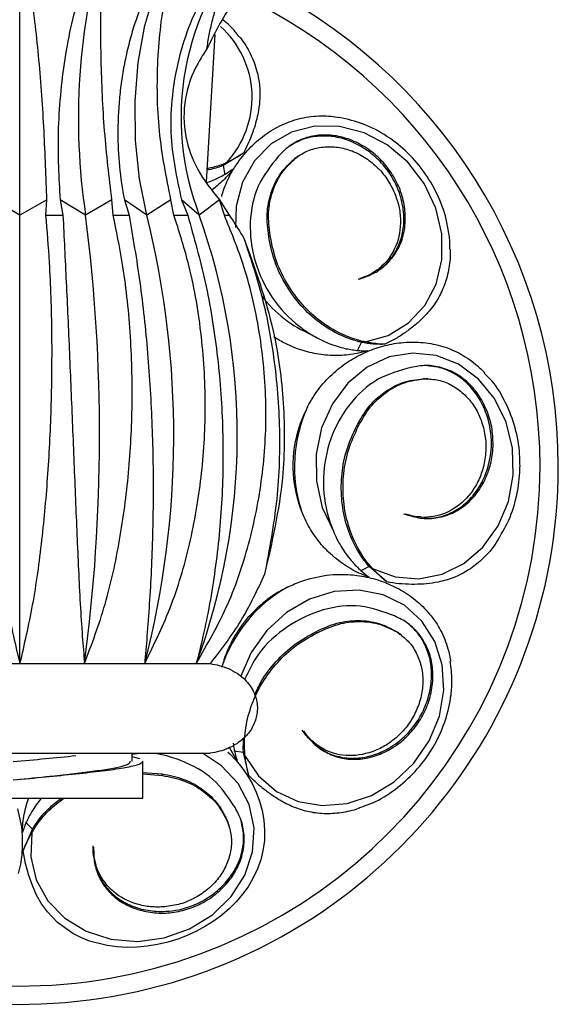
# Model space of a CAD drawing. Units: millimetres. Extents: x 8 to 203, y 5 to 292.
# Drawn here: x 82 to 88, y 168 to 179 of the extents above; entities that cross this region are included whole.
import ezdxf

# ---------------------------------------------------------------- set-up
doc = ezdxf.new("R2010")
doc.units = ezdxf.units.MM

msp = doc.modelspace()

# ---------------------------------------------------------------- linework, layer by layer
at = {"color": 7, "linetype": 'Continuous', "lineweight": 25}
for p, q in [((82.08, 177.216), (82.08, 180.316)), ((84.159, 177.59), (84.256, 179.234)), ((84.57, 177.908), (84.344, 177.771)), ((85.139, 177.847), (85.171, 177.865)), ((85.155, 177.858), (85.139, 177.847)), ((85.185, 177.88), (85.169, 177.869)), ((84.344, 177.771), (84.363, 177.666)), ((82.08, 177.216), (81.78, 177.388)), ((82.379, 177.388), (82.08, 177.216)), ((82.369, 177.216), (82.379, 177.388)), ((82.527, 177.388), (82.559, 177.216)), ((82.811, 177.216), (82.527, 177.388)), ((83.105, 177.388), (82.811, 177.216)), ((83.118, 177.216), (83.105, 177.388)), ((83.243, 177.388), (83.295, 177.216)), ((83.493, 177.216), (83.243, 177.388)), ((83.762, 177.388), (83.493, 177.216)), ((83.796, 177.216), (83.762, 177.388)), ((83.88, 177.388), (83.949, 177.216)), ((84.078, 177.216), (83.88, 177.388)), ((84.303, 177.388), (84.078, 177.216)), ((84.303, 177.388), (84.303, 177.389)), ((84.303, 177.389), (84.412, 177.216)), ((84.358, 177.216), (84.303, 177.388)), ((82.08, 172.216), (82.08, 177.216)), ((82.369, 177.216), (82.559, 177.216)), ((83.118, 177.216), (83.295, 177.216)), ((83.796, 177.216), (83.949, 177.216)), ((84.358, 177.216), (84.412, 177.216)), ((84.868, 176.992), (84.852, 176.981)), ((86.025, 176.581), (86.041, 176.592)), ((86.572, 175.393), (86.608, 175.39)), ((86.591, 175.393), (86.572, 175.393)), ((86.628, 175.393), (86.608, 175.394)), ((85.85, 174.861), (85.831, 174.861)), ((86.544, 173.848), (86.563, 173.848)), ((86.17, 173.127), (85.971, 173.299)), ((85.391, 172.56), (85.376, 172.572)), ((86.288, 172.566), (86.316, 172.542)), ((86.304, 172.555), (86.288, 172.566)), ((86.333, 172.533), (86.318, 172.545)), ((81.36, 172.216), (82.08, 172.216)), ((82.08, 172.216), (82.799, 172.216)), ((82.799, 172.216), (83.47, 172.216)), ((83.47, 172.216), (84.045, 172.216)), ((84.045, 172.216), (84.198, 172.216)), ((85.358, 171.333), (85.373, 171.321)), ((79.3, 171.216), (84.198, 171.216)), ((83.33, 171.126), (83.33, 171.216)), ((84.502, 171.128), (84.415, 171.279)), ((84.571, 171.225), (84.465, 171.24)), ((84.631, 170.969), (84.571, 171.225)), ((83.417, 171.154), (83.33, 171.178)), ((83.448, 171.121), (83.443, 171.126)), ((83.45, 170.716), (83.45, 171.126)), ((83.45, 171.003), (83.662, 170.986)), ((83.45, 170.985), (83.668, 170.968)), ((83.668, 170.968), (83.662, 170.986)), ((80.71, 170.716), (83.45, 170.716)), ((84.397, 170.446), (84.405, 170.41)), ((84.403, 170.427), (84.397, 170.446)), ((82.117, 170.128), (82.22, 170.37)), ((84.414, 170.392), (84.409, 170.411)), ((82.919, 169.995), (82.925, 169.977))]:
    msp.add_line(p, q, dxfattribs=at)
at = {"color": 7, "linetype": 'Continuous', "lineweight": 25, "flags": 128}
for points in [[(83.493, 177.216), (83.411, 177.622), (83.367, 178.05), (83.362, 178.488), (83.397, 178.92), (83.471, 179.332), (83.582, 179.71), (83.724, 180.041), (83.895, 180.316)], [(86.009, 173.277), (86.26, 173.185), (86.524, 173.163), (86.784, 173.214), (87.028, 173.334), (87.24, 173.516), (87.408, 173.751), (87.523, 174.023), (87.578, 174.319), (87.57, 174.62), (87.499, 174.91), (87.37, 175.172), (87.19, 175.39), (86.969, 175.554), (86.72, 175.652), (86.457, 175.68), (86.195, 175.636), (85.95, 175.522), (85.735, 175.345), (85.562, 175.115), (85.442, 174.845), (85.381, 174.551), (85.384, 174.249), (85.449, 173.958), (85.573, 173.693)], [(84.398, 171.229), (84.418, 171.211), (84.489, 171.136), (84.554, 171.056), (84.613, 170.971), (84.667, 170.878), (84.713, 170.782), (84.75, 170.681), (84.779, 170.578), (84.799, 170.469), (84.807, 170.358), (84.804, 170.244), (84.788, 170.129), (84.763, 170.027), (84.727, 169.926), (84.68, 169.826), (84.622, 169.728), (84.561, 169.644), (84.493, 169.563), (84.415, 169.485), (84.331, 169.412), (84.243, 169.347), (84.149, 169.287), (84.049, 169.232), (83.944, 169.183), (83.838, 169.143), (83.728, 169.109), (83.614, 169.082), (83.498, 169.063), (83.387, 169.052), (83.275, 169.05), (83.163, 169.056), (83.051, 169.071), (82.854, 169.122), (82.758, 169.16), (82.668, 169.206), (82.498, 169.328), (82.386, 169.446), (82.321, 169.537), (82.265, 169.635), (82.218, 169.74), (82.179, 169.851), (82.142, 169.986), (82.117, 170.128), (82.117, 170.128)], [(82.053, 170.597), (82.096, 170.395), (82.105, 170.293), (82.106, 170.19), (82.1, 170.084), (82.084, 169.979), (82.06, 169.875)]]:
    msp.add_lwpolyline(points, dxfattribs=at)
at = {"color": 1, "linetype": 'Continuous', "lineweight": 25, "flags": 128}
for points in [[(85.928, 175.804), (86.185, 175.877), (86.411, 176.015), (86.592, 176.209), (86.719, 176.449), (86.783, 176.721), (86.781, 177.009), (86.714, 177.297), (86.585, 177.569), (86.401, 177.808), (86.174, 178.001), (85.916, 178.137), (85.641, 178.208), (85.367, 178.21), (85.107, 178.144), (84.878, 178.012), (84.692, 177.822), (84.561, 177.585), (84.491, 177.316), (84.482, 177.079)], [(84.589, 171.185), (84.738, 170.963), (84.939, 170.791), (85.179, 170.678), (85.447, 170.632), (85.725, 170.655), (85.999, 170.746), (86.252, 170.899), (86.47, 171.106), (86.641, 171.354), (86.754, 171.63), (86.804, 171.918), (86.787, 172.201), (86.704, 172.463), (86.56, 172.689), (86.364, 172.866), (86.126, 172.984), (85.861, 173.036), (85.582, 173.019), (85.308, 172.934), (85.052, 172.787), (84.83, 172.584), (84.655, 172.339), (84.537, 172.07)], [(82.211, 170.327), (82.2, 170.06), (82.262, 169.803), (82.39, 169.57), (82.58, 169.376), (82.819, 169.231), (83.093, 169.143), (83.388, 169.118), (83.686, 169.157), (83.97, 169.258), (84.224, 169.414), (84.433, 169.618), (84.586, 169.857), (84.673, 170.118), (84.689, 170.385), (84.634, 170.643), (84.511, 170.879), (84.327, 171.077), (84.114, 171.216)]]:
    msp.add_lwpolyline(points, dxfattribs=at)
at = {"color": 7, "linetype": 'Continuous', "lineweight": 25}
for centre, radius, start, end in [((89.982, 178.292), 7.251, 163.7899, 188.5336), ((86.884, 178.304), 3.009, 138.0378, 201.1886), ((82.08, 174.416), 6, 0, 64.5318), ((82.08, 174.416), 6, 119.9721, 0), ((63.596, 174.762), 19.371, 352.447, 7.2776), ((73.632, 174.762), 10.162, 345.4915, 13.9766), ((77.188, 174.761), 7.314, 339.6368, 19.6109), ((86.74, 174.412), 1.601, 155.3536, 197.9209), ((85.848, 171.674), 1.601, 119.3536, 161.9209)]:
    msp.add_arc(centre, radius, start, end, dxfattribs=at)
at = {"color": 1, "linetype": 'Continuous', "lineweight": 25}
for centre, radius, start, end in [((82.08, 174.416), 5.796, 0, 65.1767), ((82.08, 174.416), 5.796, 119.995, 0), ((83.601, 178.531), 1.066, 316.7621, 47.9461), ((85.867, 177.153), 1.377, 217.4994, 247.0982)]:
    msp.add_arc(centre, radius, start, end, dxfattribs=at)
at = {"color": 7, "linetype": 'Continuous', "lineweight": 25}
for points, knots in [([(82.08, 180.316), (82.059, 180.229), (82.017, 180.054), (81.959, 179.727), (81.909, 179.36), (81.869, 178.968), (81.836, 178.556), (81.802, 178.017), (81.789, 177.635), (81.78, 177.388)], [0, 0, 0, 0, 0.126133, 0.255928, 0.381914, 0.511667, 0.635613, 0.763316, 1, 1, 1, 1]), ([(82.379, 177.388), (82.37, 177.641), (82.353, 178.148), (82.296, 178.964), (82.223, 179.59), (82.147, 180.036), (82.102, 180.222), (82.08, 180.316)], [0, 0, 0, 0, 0.242302, 0.484828, 0.730129, 0.862919, 1, 1, 1, 1]), ([(83.019, 180.316), (82.971, 180.228), (82.875, 180.052), (82.751, 179.724), (82.651, 179.358), (82.575, 178.964), (82.526, 178.554), (82.492, 178.015), (82.513, 177.635), (82.527, 177.388)], [0, 0, 0, 0, 0.127965, 0.255927, 0.383802, 0.511662, 0.63749, 0.763307, 1, 1, 1, 1]), ([(83.105, 177.388), (83.075, 177.641), (83.014, 178.148), (82.979, 178.964), (82.981, 179.592), (82.996, 180.037), (83.011, 180.223), (83.019, 180.316)], [0, 0, 0, 0, 0.242305, 0.484835, 0.73014, 0.865068, 1, 1, 1, 1]), ([(83.895, 180.316), (83.859, 180.274), (83.787, 180.191), (83.687, 180.049), (83.591, 179.892), (83.505, 179.723), (83.427, 179.545), (83.36, 179.361), (83.302, 179.166), (83.254, 178.965), (83.217, 178.761), (83.191, 178.56), (83.175, 178.352), (83.168, 178.084), (83.181, 177.754), (83.222, 177.511), (83.243, 177.388)], [0, 0, 0, 0, 0.062808, 0.125616, 0.188425, 0.255772, 0.318504, 0.381236, 0.443969, 0.511361, 0.573075, 0.634789, 0.696504, 0.762867, 0.879432, 1, 1, 1, 1]), ([(83.762, 177.388), (83.711, 177.641), (83.611, 178.148), (83.602, 178.964), (83.677, 179.592), (83.783, 180.037), (83.857, 180.223), (83.895, 180.316)], [0, 0, 0, 0, 0.242305, 0.484835, 0.73014, 0.865068, 1, 1, 1, 1]), ([(84.647, 180.316), (84.556, 180.228), (84.374, 180.052), (84.148, 179.724), (83.969, 179.358), (83.841, 178.964), (83.77, 178.554), (83.744, 178.015), (83.826, 177.635), (83.88, 177.388)], [0, 0, 0, 0, 0.127965, 0.255927, 0.383802, 0.511662, 0.63749, 0.763307, 1, 1, 1, 1]), ([(84.162, 179.071), (84.171, 179.124), (84.188, 179.229), (84.222, 179.383), (84.263, 179.534), (84.305, 179.663), (84.344, 179.77), (84.38, 179.856), (84.418, 179.94), (84.458, 180.02), (84.5, 180.097), (84.545, 180.172), (84.594, 180.246), (84.629, 180.293), (84.647, 180.316)], [0, 0, 0, 0, 0.107213, 0.214425, 0.321636, 0.434067, 0.503347, 0.572759, 0.642038, 0.711449, 0.780729, 0.850139, 0.924987, 1, 1, 1, 1]), ([(85.18, 180.282), (85.052, 180.187), (84.793, 179.995), (84.427, 179.597), (84.258, 179.261), (84.162, 179.071)], [0, 0, 0, 0, 0.2979, 0.603997, 1, 1, 1, 1]), ([(84.52, 179.207), (84.507, 179.226), (84.461, 179.297), (84.394, 179.352), (84.345, 179.392)], [0, 0, 0, 0, 0.27576, 1, 1, 1, 1]), ([(84.524, 179.209), (84.528, 179.204), (84.555, 179.172), (84.597, 179.109), (84.666, 178.987), (84.723, 178.836), (84.761, 178.623), (84.752, 178.445), (84.72, 178.291), (84.693, 178.196), (84.659, 178.099), (84.619, 178.002), (84.586, 177.939), (84.57, 177.908)], [0, 0, 0, 0, 0.013042, 0.084824, 0.157188, 0.309017, 0.429708, 0.633378, 0.702577, 0.776258, 0.8502, 0.924951, 1, 1, 1, 1]), ([(84.162, 179.071), (84.128, 179.019), (84.018, 178.851), (83.899, 178.521), (83.904, 178.101), (84.046, 177.708), (84.216, 177.497), (84.303, 177.389)], [0, 0, 0, 0, 0.1005795, 0.3299232, 0.560293, 0.7735592, 1, 1, 1, 1]), ([(84.328, 177.427), (84.332, 177.442), (84.343, 177.49), (84.376, 177.567), (84.424, 177.671), (84.505, 177.807), (84.606, 177.934), (84.715, 178.039), (84.805, 178.111), (84.901, 178.174), (85.001, 178.227), (85.105, 178.269), (85.213, 178.3), (85.325, 178.319), (85.436, 178.326), (85.542, 178.323), (85.609, 178.312), (85.641, 178.307)], [0, 0, 0, 0, 0.024489, 0.079721, 0.135293, 0.212746, 0.343669, 0.410062, 0.476913, 0.545221, 0.614045, 0.679996, 0.746464, 0.814646, 0.883457, 0.943937, 1, 1, 1, 1]), ([(86.866, 176.976), (86.858, 177.029), (86.836, 177.18), (86.753, 177.422), (86.605, 177.685), (86.409, 177.917), (86.175, 178.104), (85.915, 178.243), (85.731, 178.286), (85.641, 178.307)], [0, 0, 0, 0, 0.084836, 0.237501, 0.390633, 0.54412, 0.697829, 0.8516, 1, 1, 1, 1]), ([(86.217, 177.694), (86.178, 177.745), (86.098, 177.85), (85.939, 177.975), (85.766, 178.064), (85.585, 178.111), (85.406, 178.115), (85.233, 178.075), (85.076, 177.995), (84.997, 177.912), (84.958, 177.871)], [0, 0, 0, 0, 0.121946, 0.24984, 0.382096, 0.500056, 0.621636, 0.749438, 0.876813, 1, 1, 1, 1]), ([(86.061, 176.597), (86.092, 176.618), (86.17, 176.671), (86.263, 176.795), (86.336, 176.955), (86.365, 177.136), (86.354, 177.293), (86.331, 177.393), (86.295, 177.515), (86.224, 177.666), (86.08, 177.839), (85.925, 177.963), (85.753, 178.052), (85.571, 178.101), (85.389, 178.103), (85.219, 178.066), (85.123, 178.01), (85.077, 177.982)], [0, 0, 0, 0, 0.048238, 0.121668, 0.195102, 0.268699, 0.342469, 0.379413, 0.385878, 0.489434, 0.562848, 0.636561, 0.710326, 0.783921, 0.857355, 0.930783, 1, 1, 1, 1]), ([(84.57, 177.908), (84.548, 177.893), (84.504, 177.865), (84.439, 177.83), (84.395, 177.809), (84.377, 177.801)], [0, 0, 0, 0, 0.372282, 0.747737, 1, 1, 1, 1]), ([(85.155, 177.858), (85.198, 177.886), (85.284, 177.943), (85.438, 177.981), (85.6, 177.984), (85.763, 177.947), (85.919, 177.871), (86.057, 177.762), (86.176, 177.627), (86.228, 177.521), (86.254, 177.468)], [0, 0, 0, 0, 0.125493, 0.250315, 0.374888, 0.499534, 0.624316, 0.749213, 0.874365, 1, 1, 1, 1]), ([(84.377, 177.801), (84.36, 177.793), (84.294, 177.764), (84.221, 177.748), (84.168, 177.736)], [0, 0, 0, 0, 0.267663, 1, 1, 1, 1]), ([(84.958, 177.871), (84.875, 177.767), (84.709, 177.559), (84.623, 177.138), (84.679, 176.698), (84.873, 176.286), (85.119, 176.022), (85.286, 175.913), (85.331, 175.884)], [0, 0, 0, 0, 0.186565, 0.372536, 0.558622, 0.74463, 0.930803, 1, 1, 1, 1]), ([(84.852, 176.981), (84.842, 177.066), (84.822, 177.234), (84.872, 177.474), (84.973, 177.69), (85.084, 177.795), (85.139, 177.847)], [0, 0, 0, 0, 0.250702, 0.499995, 0.749292, 1, 1, 1, 1]), ([(84.868, 176.992), (84.858, 177.077), (84.838, 177.245), (84.888, 177.485), (84.989, 177.701), (85.1, 177.805), (85.155, 177.858)], [0, 0, 0, 0, 0.250702, 0.499995, 0.749292, 1, 1, 1, 1]), ([(84.159, 177.58), (84.179, 177.587), (84.221, 177.602), (84.282, 177.63), (84.344, 177.662), (84.403, 177.697), (84.44, 177.723), (84.459, 177.736)], [0, 0, 0, 0, 0.1807578, 0.3836246, 0.5872621, 0.7932399, 1, 1, 1, 1]), ([(84.344, 177.771), (84.336, 177.768), (84.28, 177.744), (84.219, 177.731), (84.167, 177.72)], [0, 0, 0, 0, 0.155311, 1, 1, 1, 1]), ([(84.459, 177.736), (84.441, 177.713), (84.386, 177.645), (84.307, 177.566), (84.241, 177.515), (84.223, 177.501)], [0, 0, 0, 0, 0.263385, 0.796443, 1, 1, 1, 1]), ([(85.867, 176.51), (85.923, 176.528), (86.034, 176.564), (86.172, 176.67), (86.28, 176.804), (86.352, 176.966), (86.381, 177.147), (86.37, 177.304), (86.347, 177.403), (86.329, 177.465), (86.297, 177.557), (86.25, 177.637), (86.217, 177.694)], [0, 0, 0, 0, 0.125584, 0.250509, 0.375168, 0.499835, 0.624777, 0.750012, 0.812731, 0.823706, 0.875368, 1, 1, 1, 1]), ([(86.254, 177.468), (86.272, 177.418), (86.308, 177.319), (86.33, 177.114), (86.29, 176.866), (86.151, 176.671), (86.001, 176.559), (85.912, 176.526), (85.867, 176.51)], [0, 0, 0, 0, 0.125947, 0.251286, 0.499799, 0.748515, 0.873994, 1, 1, 1, 1]), ([(81.791, 177.216), (81.771, 176.974), (81.733, 176.484), (81.718, 175.689), (81.733, 174.869), (81.783, 174.055), (81.87, 173.259), (81.972, 172.649), (82.055, 172.317), (82.08, 172.216)], [0, 0, 0, 0, 0.152984, 0.310395, 0.463375, 0.620784, 0.77379, 0.931422, 1, 1, 1, 1]), ([(82.08, 172.216), (82.13, 172.43), (82.231, 172.864), (82.329, 173.584), (82.397, 174.338), (82.434, 175.116), (82.441, 175.912), (82.418, 176.623), (82.383, 177.042), (82.369, 177.216)], [0, 0, 0, 0, 0.143137, 0.290288, 0.433355, 0.580062, 0.73248, 0.889263, 1, 1, 1, 1]), ([(82.559, 177.216), (82.571, 176.971), (82.595, 176.48), (82.631, 175.681), (82.665, 174.865), (82.698, 174.047), (82.731, 173.255), (82.763, 172.645), (82.791, 172.317), (82.799, 172.216)], [0, 0, 0, 0, 0.155195, 0.310393, 0.46559, 0.62078, 0.776121, 0.931419, 1, 1, 1, 1]), ([(82.799, 172.216), (82.881, 172.433), (83.043, 172.867), (83.199, 173.591), (83.3, 174.341), (83.34, 175.123), (83.318, 175.916), (83.241, 176.626), (83.154, 177.042), (83.118, 177.216)], [0, 0, 0, 0, 0.1451154, 0.2902905, 0.4351726, 0.5800629, 0.7346612, 0.8892591, 1, 1, 1, 1]), ([(83.295, 177.216), (83.338, 176.971), (83.422, 176.48), (83.508, 175.681), (83.557, 174.865), (83.57, 174.047), (83.547, 173.255), (83.507, 172.645), (83.478, 172.317), (83.47, 172.216)], [0, 0, 0, 0, 0.155195, 0.310393, 0.46559, 0.62078, 0.776121, 0.931419, 1, 1, 1, 1]), ([(83.47, 172.216), (83.576, 172.433), (83.788, 172.867), (83.993, 173.591), (84.119, 174.341), (84.16, 175.123), (84.11, 175.916), (83.985, 176.626), (83.852, 177.042), (83.796, 177.216)], [0, 0, 0, 0, 0.145115, 0.290291, 0.435173, 0.580063, 0.734661, 0.889259, 1, 1, 1, 1]), ([(83.949, 177.216), (84.018, 176.971), (84.157, 176.48), (84.287, 175.681), (84.349, 174.865), (84.341, 174.047), (84.263, 173.255), (84.153, 172.645), (84.071, 172.317), (84.045, 172.216)], [0, 0, 0, 0, 0.155195, 0.310393, 0.46559, 0.62078, 0.776121, 0.931419, 1, 1, 1, 1]), ([(84.045, 172.216), (84.169, 172.433), (84.417, 172.867), (84.656, 173.591), (84.799, 174.341), (84.839, 175.123), (84.765, 175.916), (84.6, 176.626), (84.429, 177.042), (84.358, 177.216)], [0, 0, 0, 0, 0.145115, 0.290291, 0.435173, 0.580063, 0.734661, 0.889259, 1, 1, 1, 1]), ([(84.412, 177.216), (84.422, 177.202), (84.479, 177.119), (84.531, 177.032), (84.575, 176.96)], [0, 0, 0, 0, 0.162653, 1, 1, 1, 1]), ([(84.575, 176.96), (84.644, 176.755), (84.782, 176.342), (84.919, 175.64), (84.985, 174.869), (84.961, 174.031), (84.859, 173.49), (84.806, 173.213)], [0, 0, 0, 0, 0.173191, 0.34976, 0.558863, 0.774019, 1, 1, 1, 1]), ([(84.575, 176.96), (84.699, 176.619), (84.915, 176.022), (85.031, 175.116), (85.032, 174.198), (84.888, 173.57), (84.806, 173.213)], [0, 0, 0, 0, 0.283521, 0.496281, 0.713768, 1, 1, 1, 1]), ([(85.884, 175.799), (85.875, 175.802), (85.784, 175.824), (85.612, 175.89), (85.384, 176.035), (85.185, 176.228), (85.024, 176.457), (84.905, 176.712), (84.87, 176.891), (84.852, 176.981)], [0, 0, 0, 0, 0.018177, 0.181661, 0.345019, 0.508226, 0.672149, 0.835888, 1, 1, 1, 1]), ([(85.928, 175.804), (85.91, 175.808), (85.808, 175.831), (85.627, 175.901), (85.399, 176.047), (85.2, 176.24), (85.04, 176.469), (84.921, 176.724), (84.886, 176.903), (84.868, 176.992)], [0, 0, 0, 0, 0.036596, 0.196892, 0.357824, 0.518332, 0.678657, 0.839586, 1, 1, 1, 1]), ([(86.87, 176.838), (86.871, 176.873), (86.873, 176.918), (86.868, 176.964), (86.866, 176.976)], [0, 0, 0, 0, 0.753106, 1, 1, 1, 1]), ([(86.875, 176.838), (86.875, 176.818), (86.877, 176.764), (86.869, 176.677), (86.853, 176.579), (86.828, 176.486), (86.785, 176.369), (86.727, 176.261), (86.648, 176.154), (86.572, 176.07), (86.479, 175.986), (86.376, 175.909), (86.266, 175.837), (86.186, 175.797), (86.147, 175.777)], [0, 0, 0, 0, 0.0424733, 0.1122918, 0.1837243, 0.2557182, 0.3230779, 0.4599635, 0.5295875, 0.6216888, 0.714551, 0.8093507, 0.9046798, 1, 1, 1, 1]), ([(86.023, 176.584), (86.009, 176.573), (85.959, 176.534), (85.897, 176.514), (85.851, 176.499)], [0, 0, 0, 0, 0.265061, 1, 1, 1, 1]), ([(85.956, 175.704), (85.917, 175.693), (85.846, 175.674), (85.708, 175.653), (85.572, 175.648), (85.436, 175.661), (85.301, 175.685), (85.167, 175.726), (85.048, 175.779), (84.973, 175.819), (84.93, 175.845), (84.909, 175.859)], [0, 0, 0, 0, 0.116291, 0.208528, 0.396015, 0.491544, 0.583793, 0.771601, 0.867385, 0.933577, 1, 1, 1, 1]), ([(85.331, 175.884), (85.359, 175.868), (85.415, 175.836), (85.502, 175.795), (85.591, 175.761), (85.675, 175.737), (85.751, 175.721), (85.819, 175.711), (85.888, 175.704), (85.933, 175.704), (85.956, 175.704)], [0, 0, 0, 0, 0.139122, 0.279143, 0.42207, 0.566023, 0.673488, 0.78136, 0.890473, 1, 1, 1, 1]), ([(85.285, 175.08), (85.29, 175.09), (85.313, 175.132), (85.357, 175.206), (85.423, 175.297), (85.497, 175.382), (85.576, 175.46), (85.686, 175.551), (85.804, 175.627), (85.928, 175.688), (86.024, 175.727), (86.124, 175.758), (86.225, 175.781), (86.33, 175.797), (86.438, 175.803), (86.548, 175.8), (86.658, 175.787), (86.766, 175.763), (86.87, 175.728), (86.971, 175.682), (87.069, 175.624), (87.157, 175.557), (87.22, 175.502), (87.251, 175.468), (87.258, 175.46)], [0, 0, 0, 0, 0.012933, 0.056744, 0.100885, 0.146074, 0.191627, 0.233697, 0.319177, 0.362654, 0.406696, 0.451002, 0.496095, 0.541445, 0.590182, 0.639235, 0.689312, 0.739757, 0.789095, 0.838826, 0.889855, 0.941357, 0.986401, 1, 1, 1, 1]), ([(85.884, 175.799), (85.883, 175.798), (85.868, 175.766), (85.852, 175.734), (85.837, 175.703)], [0, 0, 0, 0, 0.048245, 1, 1, 1, 1]), ([(86.147, 175.777), (86.125, 175.777), (86.082, 175.776), (86.017, 175.78), (85.951, 175.787), (85.906, 175.795), (85.884, 175.799)], [0, 0, 0, 0, 0.247992, 0.496775, 0.747978, 1, 1, 1, 1]), ([(86.147, 175.777), (86.121, 175.778), (86.068, 175.781), (85.995, 175.791), (85.947, 175.8), (85.928, 175.804)], [0, 0, 0, 0, 0.372282, 0.747737, 1, 1, 1, 1]), ([(86.439, 175.52), (86.311, 175.484), (86.055, 175.414), (85.737, 175.123), (85.524, 174.734), (85.439, 174.287), (85.483, 173.929), (85.554, 173.743), (85.573, 173.693)], [0, 0, 0, 0, 0.186565, 0.372536, 0.558622, 0.74463, 0.930803, 1, 1, 1, 1]), ([(87.353, 174.636), (87.352, 174.7), (87.349, 174.832), (87.294, 175.027), (87.206, 175.201), (87.087, 175.345), (86.945, 175.453), (86.782, 175.522), (86.608, 175.55), (86.495, 175.53), (86.439, 175.52)], [0, 0, 0, 0, 0.121946, 0.24984, 0.382096, 0.500056, 0.621636, 0.749438, 0.876813, 1, 1, 1, 1]), ([(86.583, 173.841), (86.62, 173.839), (86.715, 173.836), (86.862, 173.881), (87.015, 173.968), (87.145, 174.098), (87.229, 174.232), (87.269, 174.325), (87.311, 174.446), (87.343, 174.609), (87.328, 174.834), (87.276, 175.025), (87.189, 175.198), (87.07, 175.345), (86.924, 175.454), (86.765, 175.524), (86.654, 175.534), (86.601, 175.539)], [0, 0, 0, 0, 0.048238, 0.121668, 0.195102, 0.268699, 0.342469, 0.379413, 0.385878, 0.489434, 0.562848, 0.636561, 0.710326, 0.783921, 0.857355, 0.930783, 1, 1, 1, 1]), ([(85.831, 174.861), (85.872, 174.936), (85.955, 175.084), (86.136, 175.249), (86.344, 175.364), (86.496, 175.384), (86.572, 175.393)], [0, 0, 0, 0, 0.250702, 0.499995, 0.749292, 1, 1, 1, 1]), ([(85.85, 174.861), (85.891, 174.935), (85.974, 175.084), (86.156, 175.248), (86.364, 175.364), (86.515, 175.383), (86.591, 175.393)], [0, 0, 0, 0, 0.250702, 0.499995, 0.749292, 1, 1, 1, 1]), ([(86.591, 175.393), (86.643, 175.39), (86.745, 175.386), (86.893, 175.326), (87.025, 175.233), (87.135, 175.107), (87.216, 174.955), (87.264, 174.785), (87.281, 174.606), (87.261, 174.49), (87.251, 174.432)], [0, 0, 0, 0, 0.125493, 0.250315, 0.374888, 0.499534, 0.624316, 0.749213, 0.874365, 1, 1, 1, 1]), ([(87.653, 174.423), (87.652, 174.478), (87.648, 174.633), (87.597, 174.886), (87.483, 175.159), (87.365, 175.353), (87.275, 175.436), (87.255, 175.455)], [0, 0, 0, 0, 0.143214, 0.403133, 0.663618, 0.923982, 1, 1, 1, 1]), ([(85.285, 175.08), (85.253, 175.01), (85.153, 174.795), (85.096, 174.399), (85.157, 174.078), (85.214, 173.928), (85.217, 173.92)], [0, 0, 0, 0, 0.194898, 0.595393, 0.97906, 1, 1, 1, 1]), ([(85.971, 173.299), (85.965, 173.306), (85.904, 173.378), (85.803, 173.533), (85.705, 173.784), (85.657, 174.056), (85.661, 174.336), (85.715, 174.613), (85.792, 174.778), (85.831, 174.861)], [0, 0, 0, 0, 0.018177, 0.181661, 0.345019, 0.508226, 0.672149, 0.835888, 1, 1, 1, 1]), ([(86.009, 173.277), (85.996, 173.291), (85.928, 173.369), (85.822, 173.533), (85.724, 173.784), (85.676, 174.057), (85.681, 174.337), (85.735, 174.613), (85.812, 174.778), (85.85, 174.861)], [0, 0, 0, 0, 0.036596, 0.196892, 0.357824, 0.518332, 0.678657, 0.839586, 1, 1, 1, 1]), ([(86.375, 173.884), (86.43, 173.866), (86.541, 173.83), (86.715, 173.834), (86.882, 173.879), (87.035, 173.968), (87.164, 174.097), (87.248, 174.231), (87.288, 174.325), (87.309, 174.385), (87.338, 174.478), (87.347, 174.57), (87.353, 174.636)], [0, 0, 0, 0, 0.125584, 0.250509, 0.375168, 0.499835, 0.624777, 0.750012, 0.812731, 0.823706, 0.875368, 1, 1, 1, 1]), ([(87.251, 174.432), (87.236, 174.381), (87.206, 174.279), (87.104, 174.101), (86.926, 173.924), (86.699, 173.847), (86.512, 173.845), (86.42, 173.871), (86.375, 173.884)], [0, 0, 0, 0, 0.125947, 0.251286, 0.499799, 0.748515, 0.873994, 1, 1, 1, 1]), ([(87.39, 173.567), (87.439, 173.649), (87.539, 173.813), (87.625, 174.093), (87.651, 174.301), (87.653, 174.409), (87.653, 174.423)], [0, 0, 0, 0, 0.318133, 0.644993, 0.956544, 1, 1, 1, 1]), ([(85.972, 173.18), (85.942, 173.191), (85.88, 173.214), (85.788, 173.26), (85.696, 173.315), (85.605, 173.382), (85.518, 173.458), (85.441, 173.54), (85.353, 173.652), (85.281, 173.771), (85.235, 173.873), (85.22, 173.913), (85.217, 173.92)], [0, 0, 0, 0, 0.093738, 0.188053, 0.290955, 0.394735, 0.50141, 0.609131, 0.700409, 0.886121, 0.980745, 1, 1, 1, 1]), ([(86.544, 173.852), (86.527, 173.852), (86.463, 173.85), (86.401, 173.87), (86.355, 173.884)], [0, 0, 0, 0, 0.265061, 1, 1, 1, 1]), ([(85.573, 173.693), (85.586, 173.663), (85.612, 173.604), (85.659, 173.521), (85.711, 173.441), (85.765, 173.372), (85.817, 173.314), (85.866, 173.265), (85.918, 173.22), (85.954, 173.193), (85.972, 173.18)], [0, 0, 0, 0, 0.139122, 0.279143, 0.42207, 0.566023, 0.673488, 0.78136, 0.890473, 1, 1, 1, 1]), ([(87.39, 173.568), (87.38, 173.554), (87.315, 173.456), (87.21, 173.351), (87.031, 173.224), (86.889, 173.161), (86.729, 173.121), (86.612, 173.104), (86.478, 173.098), (86.341, 173.102), (86.237, 173.114), (86.18, 173.125), (86.17, 173.127)], [0, 0, 0, 0, 0.034631, 0.241436, 0.312292, 0.51456, 0.583538, 0.680337, 0.777902, 0.877526, 0.977791, 1, 1, 1, 1]), ([(85.971, 173.299), (85.94, 173.283), (85.908, 173.266), (85.877, 173.249), (85.876, 173.249)], [0, 0, 0, 0, 0.969901, 1, 1, 1, 1]), ([(84.806, 173.213), (84.724, 173.037), (84.558, 172.683), (84.319, 172.373), (84.198, 172.216)], [0, 0, 0, 0, 0.494655, 1, 1, 1, 1]), ([(85.063, 173.069), (85.115, 173.093), (85.197, 173.13), (85.378, 173.185), (85.58, 173.217), (85.781, 173.209), (85.917, 173.188), (86.019, 173.165), (86.118, 173.133), (86.216, 173.093), (86.309, 173.046), (86.401, 172.991), (86.488, 172.926), (86.571, 172.852), (86.647, 172.77), (86.714, 172.681), (86.77, 172.586), (86.816, 172.486), (86.852, 172.38), (86.872, 172.298), (86.878, 172.251), (86.879, 172.244)], [0, 0, 0, 0, 0.0676, 0.10703, 0.227504, 0.312994, 0.356743, 0.400762, 0.446158, 0.491823, 0.538302, 0.585049, 0.635116, 0.685523, 0.73705, 0.788986, 0.838141, 0.88769, 0.938529, 0.989834, 1, 1, 1, 1]), ([(86.17, 173.127), (86.15, 173.143), (86.109, 173.176), (86.055, 173.227), (86.022, 173.263), (86.009, 173.277)], [0, 0, 0, 0, 0.372282, 0.747737, 1, 1, 1, 1]), ([(85.063, 173.069), (85.011, 173.041), (84.907, 172.985), (84.75, 172.865), (84.595, 172.709), (84.47, 172.527), (84.38, 172.345), (84.344, 172.229), (84.326, 172.171)], [0, 0, 0, 0, 0.148032, 0.298488, 0.493916, 0.695488, 0.846409, 1, 1, 1, 1]), ([(86.255, 172.747), (86.131, 172.793), (85.882, 172.886), (85.453, 172.838), (85.057, 172.648), (84.741, 172.368), (84.63, 172.136), (84.584, 172.037)], [0, 0, 0, 0, 0.21179, 0.422906, 0.634153, 0.84531, 1, 1, 1, 1]), ([(86.475, 171.494), (86.512, 171.547), (86.587, 171.655), (86.657, 171.845), (86.688, 172.038), (86.677, 172.224), (86.625, 172.395), (86.534, 172.547), (86.41, 172.672), (86.306, 172.722), (86.255, 172.747)], [0, 0, 0, 0, 0.121946, 0.24984, 0.382096, 0.500056, 0.621636, 0.749438, 0.876813, 1, 1, 1, 1]), ([(85.376, 172.572), (85.453, 172.608), (85.607, 172.679), (85.851, 172.705), (86.087, 172.676), (86.221, 172.603), (86.288, 172.566)], [0, 0, 0, 0, 0.250702, 0.499995, 0.749292, 1, 1, 1, 1]), ([(85.384, 171.304), (85.414, 171.281), (85.489, 171.222), (85.635, 171.172), (85.81, 171.153), (85.991, 171.181), (86.137, 171.24), (86.224, 171.293), (86.33, 171.365), (86.451, 171.478), (86.571, 171.67), (86.641, 171.855), (86.673, 172.046), (86.663, 172.235), (86.609, 172.408), (86.522, 172.558), (86.438, 172.632), (86.398, 172.668)], [0, 0, 0, 0, 0.0482377, 0.1216677, 0.1951024, 0.2686994, 0.3424687, 0.3794134, 0.3858779, 0.4894339, 0.5628481, 0.6365615, 0.7103256, 0.7839211, 0.8573554, 0.9307835, 1, 1, 1, 1]), ([(85.391, 172.56), (85.469, 172.596), (85.623, 172.667), (85.867, 172.694), (86.103, 172.665), (86.236, 172.591), (86.304, 172.555)], [0, 0, 0, 0, 0.250702, 0.499995, 0.749292, 1, 1, 1, 1]), ([(84.589, 171.185), (84.587, 171.204), (84.578, 171.307), (84.588, 171.502), (84.657, 171.763), (84.778, 172.012), (84.946, 172.235), (85.152, 172.427), (85.312, 172.516), (85.391, 172.56)], [0, 0, 0, 0, 0.036596, 0.196892, 0.357824, 0.518332, 0.678657, 0.839586, 1, 1, 1, 1]), ([(84.696, 171.866), (84.719, 171.917), (84.779, 172.052), (84.932, 172.246), (85.136, 172.438), (85.296, 172.527), (85.376, 172.572)], [0, 0, 0, 0, 0.170282, 0.446853, 0.723112, 1, 1, 1, 1]), ([(86.304, 172.555), (86.344, 172.522), (86.424, 172.458), (86.508, 172.323), (86.561, 172.171), (86.576, 172.004), (86.552, 171.833), (86.491, 171.667), (86.399, 171.513), (86.315, 171.43), (86.273, 171.389)], [0, 0, 0, 0, 0.125493, 0.250315, 0.374888, 0.499534, 0.624316, 0.749213, 0.874365, 1, 1, 1, 1]), ([(84.198, 172.216), (84.233, 172.21), (84.303, 172.198), (84.405, 172.162), (84.495, 172.114), (84.572, 172.054), (84.633, 171.988), (84.682, 171.911), (84.712, 171.831), (84.727, 171.749), (84.726, 171.673), (84.711, 171.601), (84.686, 171.533), (84.65, 171.47), (84.604, 171.411), (84.546, 171.357), (84.476, 171.308), (84.396, 171.267), (84.301, 171.234), (84.234, 171.222), (84.198, 171.216)], [0, 0, 0, 0, 0.066112, 0.133938, 0.203475, 0.259318, 0.316656, 0.372575, 0.430683, 0.47874, 0.528454, 0.572705, 0.618188, 0.663581, 0.710054, 0.760451, 0.811925, 0.871009, 0.931273, 1, 1, 1, 1]), ([(86.884, 171.868), (86.89, 171.922), (86.902, 172.049), (86.884, 172.172), (86.874, 172.244)], [0, 0, 0, 0, 0.42457, 1, 1, 1, 1]), ([(85.857, 170.607), (85.92, 170.629), (86.073, 170.682), (86.296, 170.83), (86.516, 171.035), (86.693, 171.281), (86.818, 171.549), (86.869, 171.75), (86.882, 171.855), (86.884, 171.868)], [0, 0, 0, 0, 0.117544, 0.290251, 0.463605, 0.637418, 0.811544, 0.975992, 1, 1, 1, 1]), ([(85.36, 171.336), (85.346, 171.345), (85.293, 171.381), (85.255, 171.434), (85.226, 171.473)], [0, 0, 0, 0, 0.265061, 1, 1, 1, 1]), ([(85.241, 171.461), (85.276, 171.414), (85.345, 171.319), (85.488, 171.221), (85.649, 171.159), (85.825, 171.141), (86.006, 171.17), (86.152, 171.229), (86.239, 171.281), (86.293, 171.317), (86.37, 171.376), (86.432, 171.445), (86.475, 171.494)], [0, 0, 0, 0, 0.125584, 0.250509, 0.375168, 0.499835, 0.624777, 0.750012, 0.812731, 0.823706, 0.875368, 1, 1, 1, 1]), ([(86.273, 171.389), (86.231, 171.357), (86.147, 171.292), (85.959, 171.208), (85.711, 171.169), (85.482, 171.241), (85.329, 171.349), (85.271, 171.424), (85.241, 171.461)], [0, 0, 0, 0, 0.1259472, 0.2512863, 0.4997988, 0.748515, 0.8739938, 1, 1, 1, 1]), ([(84.456, 171.328), (84.459, 171.305), (84.466, 171.26), (84.482, 171.192), (84.495, 171.149), (84.502, 171.128)], [0, 0, 0, 0, 0.330379, 0.664555, 1, 1, 1, 1]), ([(84.571, 171.225), (84.57, 171.235), (84.566, 171.288), (84.571, 171.342), (84.576, 171.387)], [0, 0, 0, 0, 0.177223, 1, 1, 1, 1]), ([(84.477, 170.611), (84.403, 170.723), (84.257, 170.945), (83.882, 171.149), (83.554, 171.235), (83.368, 171.206), (83.33, 171.201)], [0, 0, 0, 0, 0.307505, 0.614032, 0.920749, 1, 1, 1, 1]), ([(82.077, 170.926), (82.208, 170.939), (82.525, 170.971), (82.96, 171.022), (83.28, 171.076), (83.303, 171.11), (83.314, 171.126)], [0, 0, 0, 0, 0.1993843, 0.480189, 0.760987, 1, 1, 1, 1]), ([(84.631, 170.969), (84.624, 170.994), (84.611, 171.045), (84.597, 171.118), (84.591, 171.166), (84.589, 171.185)], [0, 0, 0, 0, 0.372282, 0.747737, 1, 1, 1, 1]), ([(83.662, 170.986), (83.746, 170.97), (83.913, 170.937), (84.126, 170.815), (84.299, 170.653), (84.365, 170.515), (84.397, 170.446)], [0, 0, 0, 0, 0.250702, 0.499995, 0.749292, 1, 1, 1, 1]), ([(83.668, 170.968), (83.751, 170.951), (83.918, 170.919), (84.131, 170.797), (84.305, 170.635), (84.37, 170.497), (84.403, 170.427)], [0, 0, 0, 0, 0.250702, 0.499995, 0.749292, 1, 1, 1, 1]), ([(85.859, 170.601), (85.858, 170.601), (85.823, 170.587), (85.724, 170.562), (85.595, 170.541), (85.468, 170.54), (85.344, 170.551), (85.224, 170.579), (85.11, 170.623), (85.019, 170.667), (84.922, 170.724), (84.821, 170.796), (84.722, 170.876), (84.661, 170.938), (84.631, 170.969)], [0, 0, 0, 0, 0.003324, 0.077607, 0.215682, 0.285799, 0.35696, 0.493471, 0.562607, 0.632524, 0.723094, 0.814195, 0.906833, 1, 1, 1, 1]), ([(82.107, 170.332), (82.107, 170.334), (82.108, 170.369), (82.112, 170.437), (82.127, 170.536), (82.148, 170.63), (82.169, 170.69), (82.178, 170.716)], [0, 0, 0, 0, 0.016698, 0.271701, 0.528295, 0.790206, 1, 1, 1, 1]), ([(82.32, 170.716), (82.305, 170.698), (82.269, 170.654), (82.226, 170.589), (82.186, 170.521), (82.156, 170.459), (82.128, 170.396), (82.114, 170.353), (82.107, 170.332)], [0, 0, 0, 0, 0.1553859, 0.3657658, 0.5228196, 0.68047, 0.8399321, 1, 1, 1, 1]), ([(82.211, 170.327), (82.22, 170.343), (82.273, 170.433), (82.383, 170.573), (82.513, 170.672), (82.572, 170.716)], [0, 0, 0, 0, 0.111774, 0.601361, 1, 1, 1, 1]), ([(82.22, 170.37), (82.225, 170.378), (82.274, 170.458), (82.371, 170.585), (82.493, 170.678), (82.544, 170.716)], [0, 0, 0, 0, 0.0612017, 0.6116389, 1, 1, 1, 1]), ([(83.918, 169.468), (83.979, 169.49), (84.104, 169.533), (84.272, 169.646), (84.41, 169.783), (84.511, 169.941), (84.57, 170.109), (84.585, 170.286), (84.558, 170.46), (84.503, 170.561), (84.477, 170.611)], [0, 0, 0, 0, 0.121946, 0.24984, 0.382096, 0.500056, 0.621636, 0.749438, 0.876813, 1, 1, 1, 1]), ([(82.22, 170.37), (82.219, 170.371), (82.193, 170.396), (82.167, 170.421), (82.143, 170.445)], [0, 0, 0, 0, 0.048245, 1, 1, 1, 1]), ([(82.924, 169.956), (82.934, 169.92), (82.96, 169.829), (83.049, 169.702), (83.179, 169.584), (83.343, 169.5), (83.496, 169.462), (83.597, 169.453), (83.725, 169.45), (83.89, 169.47), (84.099, 169.554), (84.264, 169.663), (84.402, 169.799), (84.505, 169.957), (84.564, 170.129), (84.581, 170.302), (84.557, 170.411), (84.545, 170.464)], [0, 0, 0, 0, 0.048238, 0.121668, 0.195102, 0.268699, 0.342469, 0.379413, 0.385878, 0.489434, 0.562848, 0.636561, 0.710326, 0.783921, 0.857355, 0.930783, 1, 1, 1, 1]), ([(82.117, 170.128), (82.127, 170.152), (82.146, 170.201), (82.178, 170.268), (82.201, 170.31), (82.211, 170.327)], [0, 0, 0, 0, 0.3722818, 0.747737, 1, 1, 1, 1]), ([(84.403, 170.427), (84.416, 170.378), (84.444, 170.278), (84.433, 170.12), (84.385, 169.966), (84.299, 169.822), (84.179, 169.697), (84.033, 169.599), (83.868, 169.528), (83.751, 169.511), (83.693, 169.503)], [0, 0, 0, 0, 0.1254927, 0.250315, 0.3748875, 0.4995336, 0.6243161, 0.7492132, 0.8743647, 1, 1, 1, 1]), ([(82.923, 169.996), (82.917, 170.012), (82.896, 170.072), (82.895, 170.137), (82.895, 170.185)], [0, 0, 0, 0, 0.265061, 1, 1, 1, 1]), ([(83.693, 169.503), (83.64, 169.501), (83.534, 169.498), (83.333, 169.54), (83.109, 169.655), (82.966, 169.847), (82.906, 170.025), (82.902, 170.119), (82.901, 170.167)], [0, 0, 0, 0, 0.125947, 0.251286, 0.499799, 0.748515, 0.873994, 1, 1, 1, 1]), ([(82.901, 170.167), (82.901, 170.108), (82.901, 169.992), (82.959, 169.828), (83.053, 169.683), (83.185, 169.565), (83.348, 169.482), (83.501, 169.444), (83.602, 169.435), (83.667, 169.433), (83.764, 169.434), (83.854, 169.454), (83.918, 169.468)], [0, 0, 0, 0, 0.125584, 0.250509, 0.375168, 0.499835, 0.624777, 0.750012, 0.812731, 0.823706, 0.875368, 1, 1, 1, 1])]:
    msp.add_open_spline(points, degree=3, knots=knots, dxfattribs=at)
for points in [[(82.703, 171.186), (82.591, 171.175), (82.368, 171.153), (82.125, 171.13), (82.004, 171.119)], [(83.232, 171.054), (83.291, 171.065), (83.408, 171.087), (83.435, 171.11), (83.448, 171.121)], [(82.004, 170.919), (82.125, 170.93), (82.368, 170.953), (82.591, 170.975), (82.703, 170.986)], [(82.703, 170.986), (82.807, 170.998), (83.015, 171.02), (83.16, 171.042), (83.232, 171.054)]]:
    msp.add_open_spline(points, degree=3, dxfattribs=at)

doc.saveas('drawing.dxf')
